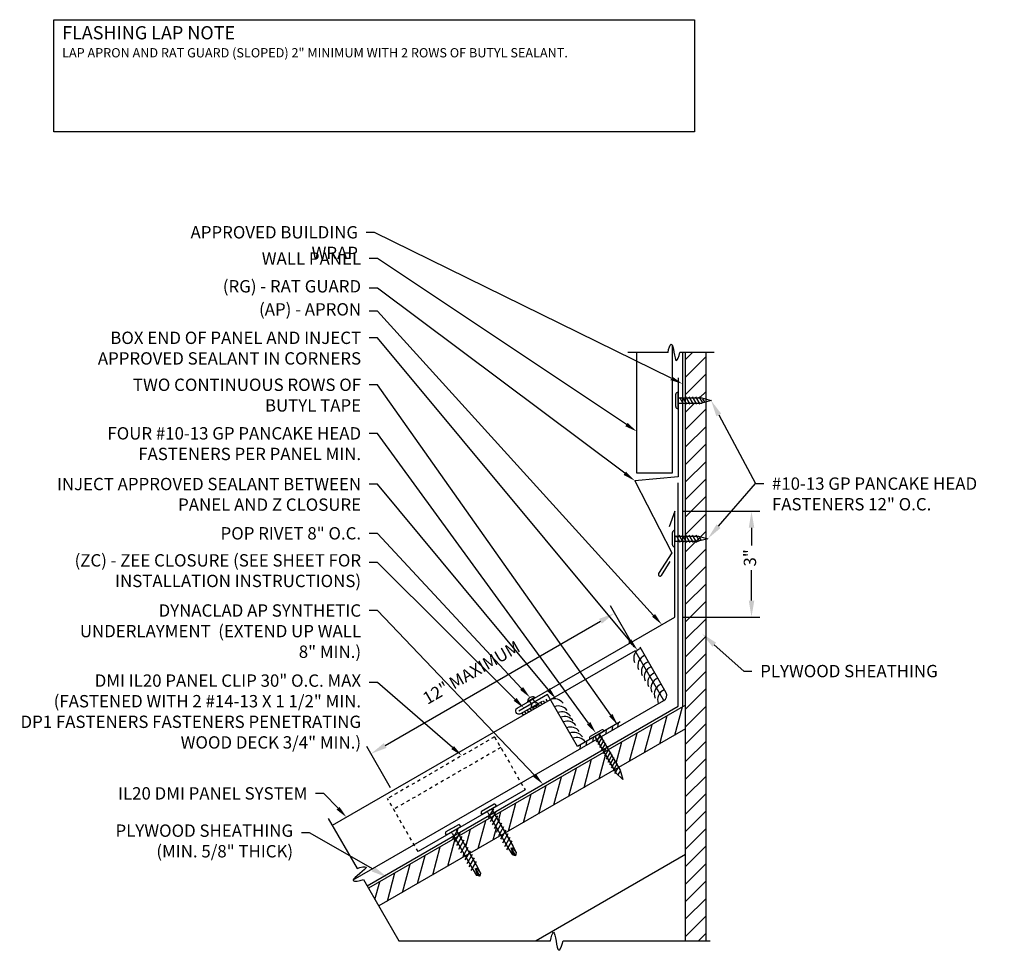
# Model space of a CAD drawing. Extents: x 0 to 1331, y -16 to 74.
# Drawn here: x 717 to 747, y 4 to 32 of the extents above; entities that cross this region are included whole.
import ezdxf
from ezdxf import colors
from ezdxf.entities.mleader import LeaderData, LeaderLine
from ezdxf.math import Vec2, Vec3

# ---------------------------------------------------------------- set-up
doc = ezdxf.new("R2010")
doc.units = 0
doc.header["$LTSCALE"] = 0.25
doc.header["$MEASUREMENT"] = 0
doc.linetypes.add('HIDDEN', pattern=[0.375, 0.25, -0.125])
doc.layers.get('DEFPOINTS').update_dxf_attribs({"linetype": 'CONTINUOUS'})
for name, color, linetype in [('DIMENSION', 3, 'CONTINUOUS'), ('FASTENER', 141, 'CONTINUOUS'), ('HIDDEN_LINE', 6, 'HIDDEN'), ('LEADER', 3, 'CONTINUOUS'), ('PANEL', 3, 'CONTINUOUS'), ('PANEL_LINE', 1, 'CONTINUOUS'), ('PNL_FLSH', 1, 'CONTINUOUS'), ('SUBSTRATE', 3, 'CONTINUOUS'), ('TEXT', 7, 'CONTINUOUS'), ('UNDERLAYMENT', 1, 'CONTINUOUS'), ('WOOD', 52, 'CONTINUOUS')]:
    doc.layers.add(name, color=color, linetype=linetype)
doc.styles.add('ARCHITXT', font='ARCHITXT.SHX')
doc.styles.add('STYLE1', font='ARIALN.TTF', dxfattribs={"height": 0.375})
doc.dimstyles.new('4A', dxfattribs={"dimscale": 4, "dimtxt": 0.09375, "dimasz": 0.125, "dimexe": 0.0625, "dimexo": 0.0625, "dimgap": 0.03125, "dimtad": 0, "dimjust": 2, "dimdec": 4, "dimzin": 0, "dimdsep": 46, "dimlunit": 4, "dimtxsty": 'ARCHITXT', "dimcen": 0.1875, "dimclrd": 3, "dimclre": 3, "dimclrt": 7, "dimadec": 0, "dimazin": 0, "dimtfac": 1, "dimtdec": 4, "dimtmove": 2, "dimatfit": 2, "dimfxl": 1, "dimfrac": 2, "dimtzin": 0, "dimarcsym": 0})

# ---------------------------------------------------------------- blocks, each defined once
blk = doc.blocks.new('RIVET')
at = {"layer": 'SUBSTRATE', "ltscale": 12}
for p, q in [((-0.109, 0.151), (-0.109, 0.125)), ((0.078, 0.181), (-0.079, 0.181)), ((-0.079, 0.095), (-0.079, 0.095)), ((-0.063, 0.079), (-0.063, -0.069)), ((0.062, -0.069), (0.062, 0.079)), ((0.077, 0.095), (0.078, 0.095)), ((0.108, 0.125), (0.108, 0.151)), ((-0.126, -0.069), (0.124, -0.069)), ((-0.063, -0.069), (0.062, -0.069))]:
    blk.add_line(p, q, dxfattribs=at)
for centre, radius, start, end in [((-0.079, 0.151), 0.03, 90, 180), ((-0.079, 0.125), 0.03, 180, 270), ((-0.079, 0.079), 0.0156, 0, 90), ((0.077, 0.079), 0.0156, 90, 180), ((0.078, 0.151), 0.03, 0, 90), ((0.078, 0.125), 0.03, 270, 360), ((-0.001, 0.017), 0.152, 214.5545, 325.4455)]:
    blk.add_arc(centre, radius, start, end, dxfattribs=at)
blk = doc.blocks.new('FASTTENER1')
at = {"layer": 'FASTENER', "linetype": 'Continuous', "ltscale": 288}
for p, q in [((3.297, -18.167), (3.672, -18.167)), ((3.235, -18.228), (3.235, -18.237)), ((3.235, -18.237), (3.733, -18.237)), ((3.37, -18.402), (3.571, -18.288)), ((3.37, -18.503), (3.594, -18.373)), ((3.37, -18.604), (3.594, -18.475)), ((3.578, -18.237), (3.39, -18.237)), ((3.406, -18.237), (3.562, -18.237)), ((3.406, -18.237), (3.406, -18.955)), ((3.562, -18.237), (3.562, -18.955)), ((3.733, -18.228), (3.733, -18.237)), ((3.37, -18.705), (3.594, -18.576)), ((3.37, -18.807), (3.594, -18.677)), ((3.37, -18.908), (3.594, -18.778)), ((3.485, -19.237), (3.406, -18.955)), ((3.413, -18.984), (3.594, -18.88)), ((3.432, -19.045), (3.534, -18.986)), ((3.562, -18.955), (3.485, -19.237))]:
    blk.add_line(p, q, dxfattribs=at)
for centre, start, end in [((3.297, -18.228), 90, 180), ((3.672, -18.228), 0, 90)]:
    blk.add_arc(centre, 0.0612, start, end, dxfattribs=at)
blk = doc.blocks.new('IL CLIP')
at = {"layer": 'HIDDEN_LINE'}
for p, q in [((7.128, 11.055), (10.375, 12.93)), ((11.303, 11.323), (10.375, 12.93)), ((7.315, 10.73), (10.563, 12.605)), ((7.128, 11.055), (8.055, 9.448))]:
    blk.add_line(p, q, dxfattribs=at)
at = {"layer": 'PANEL'}
blk.add_line((8.055, 9.448), (11.303, 11.323), dxfattribs=at)
blk = doc.blocks.new('GP')
at = {"layer": 'FASTENER', "linetype": 'Continuous', "ltscale": 288}
for p, q in [((-0.249, 0.008), (-0.249, 0)), ((-0.249, 0), (0.249, 0)), ((-0.188, 0.07), (0.188, 0.07)), ((0.094, 0), (-0.094, 0)), ((-0.078, 0), (-0.078, -1.274)), ((-0.078, 0), (0.078, 0)), ((0.078, 0), (0.078, -1.274)), ((0.249, 0.008), (0.249, 0)), ((-0.114, -0.165), (0.087, -0.051)), ((-0.114, -0.266), (0.11, -0.137)), ((-0.114, -0.367), (0.11, -0.238)), ((-0.114, -0.469), (0.11, -0.339)), ((-0.114, -0.57), (0.11, -0.44)), ((-0.114, -0.671), (0.11, -0.542)), ((-0.114, -0.773), (0.11, -0.643)), ((-0.114, -0.874), (0.11, -0.744)), ((-0.114, -0.975), (0.11, -0.845)), ((-0.114, -1.076), (0.11, -0.947)), ((-0.114, -1.178), (0.11, -1.048)), ((-0.114, -1.279), (0.11, -1.149)), ((0.001, -1.556), (-0.078, -1.274)), ((-0.052, -1.364), (0.05, -1.305)), ((0.078, -1.274), (0.001, -1.556))]:
    blk.add_line(p, q, dxfattribs=at)
for centre, start, end in [((-0.188, 0.008), 90, 180), ((0.188, 0.008), 0, 90)]:
    blk.add_arc(centre, 0.0612, start, end, dxfattribs=at)
blk = doc.blocks.new('*D23')
at = {"layer": 'DEFPOINTS', "color": 0, "transparency": 16777216}
for p in [(736.843, 16.934), (736.843, 13.726), (739.171, 13.726)]:
    blk.add_point(p, dxfattribs=at)
at = {"layer": 'DIMENSION', "color": 3, "lineweight": -2, "transparency": 16777216}
for p, q in [((737.093, 16.934), (739.421, 16.934)), ((739.171, 16.434), (739.171, 15.896)), ((739.171, 14.226), (739.171, 15.146)), ((737.093, 13.726), (739.421, 13.726))]:
    blk.add_line(p, q, dxfattribs=at)
at = {"layer": 'DIMENSION', "color": 3, "transparency": 16777216}
for points in [[(739.088, 16.434), (739.255, 16.434), (739.171, 16.934)], [(739.088, 14.226), (739.255, 14.226), (739.171, 13.726)]]:
    blk.add_solid(points, dxfattribs=at)
at = {"layer": 'DIMENSION', "color": 7, "transparency": 16777216, "insert": (739.171, 15.521), "char_height": 0.375, "attachment_point": 5, "rotation": 90, "style": 'STYLE1'}
blk.add_mtext('3"', dxfattribs=at)
blk = doc.blocks.new('*D24')
at = {"layer": 'DEFPOINTS', "color": 0, "transparency": 16777216}
for p in [(735.019, 13.848), (735.74, 12.599), (728.343, 8.329)]:
    blk.add_point(p, dxfattribs=at)
at = {"layer": 'DIMENSION', "color": 3, "lineweight": -2, "transparency": 16777216}
for p, q in [((735.615, 12.816), (734.894, 14.065)), ((728.055, 9.828), (734.586, 13.598)), ((728.218, 8.546), (727.497, 9.794))]:
    blk.add_line(p, q, dxfattribs=at)
at = {"layer": 'DIMENSION', "color": 3, "transparency": 16777216}
for points in [[(734.544, 13.67), (734.628, 13.526), (735.019, 13.848)], [(728.014, 9.9), (728.097, 9.756), (727.622, 9.578)]]:
    blk.add_solid(points, dxfattribs=at)
at = {"layer": 'DIMENSION', "color": 7, "transparency": 16777216, "insert": (730.692, 12.002), "char_height": 0.375, "attachment_point": 5, "rotation": 30, "style": 'STYLE1'}
blk.add_mtext('12" MAXIMUM', dxfattribs=at)
blk = doc.blocks.new('DP11')
at = {"layer": 'FASTENER', "linetype": 'Continuous', "ltscale": 288}
for p, q in [((-0.25, 0), (-0.25, 0.062)), ((0.25, 0), (-0.25, 0)), ((0.219, 0.094), (-0.219, 0.094)), ((0.078, 0.094), (-0.078, 0.094)), ((0.25, 0), (0.25, 0.062)), ((-0.139, -0.179), (0.139, -0.019)), ((-0.139, -0.304), (0.139, -0.144)), ((-0.139, -0.429), (0.139, -0.269)), ((-0.078, -0.031), (-0.078, -1.312)), ((0.078, -0.031), (0.078, -1.312)), ((-0.139, -0.554), (0.139, -0.394)), ((-0.139, -0.679), (0.139, -0.519)), ((-0.139, -0.804), (0.139, -0.644)), ((-0.139, -0.929), (0.139, -0.769)), ((-0.139, -1.054), (0.139, -0.894)), ((-0.139, -1.179), (0.139, -1.019)), ((-0.139, -1.304), (0.139, -1.144)), ((-0.078, -1.312), (-0.07, -1.512)), ((-0.035, -1.504), (0, -1.312)), ((0, -1.312), (0, -1.587)), ((0.041, -1.318), (0.067, -1.511)), ((0.078, -1.312), (0.067, -1.511)), ((0, -1.587), (-0.07, -1.512)), ((0, -1.587), (-0.035, -1.504)), ((0.067, -1.511), (0, -1.587))]:
    blk.add_line(p, q, dxfattribs=at)
for centre, radius, start, end in [((-0.219, 0.062), 0.0312, 90, 180), ((-0.109, -0.031), 0.0312, 0, 90), ((0.109, -0.031), 0.0312, 90, 180), ((0.219, 0.062), 0.0312, 0, 90), ((-0.049, -1.523), 0.0239, 54.123, 151.8757)]:
    blk.add_arc(centre, radius, start, end, dxfattribs=at)

msp = doc.modelspace()

# ---------------------------------------------------------------- hatches: boundary and pattern name
at = {"layer": 'WOOD'}
h = msp.add_hatch(dxfattribs=at)
h.set_pattern_fill('ANSI31', color=256, scale=3)
h.set_pattern_definition([(45, (1.2767, 0), (-0.26516504, 0.26516504), [])])
h.paths.add_polyline_path([(737.79328, 21.75316), (737.16828, 21.75316), (737.16828, 20.37464), (737.79328, 20.37464)])
h.paths.add_polyline_path([(737.79328, 20.21839), (737.16828, 20.21839), (737.16828, 16.18061), (737.68703, 16.18061), (737.79328, 16.15152)])
h.paths.add_polyline_path([(737.79328, 16.15152), (737.68703, 16.18061), (737.16828, 16.18061), (737.16828, 3.90139), (737.79328, 3.90139)])
h = msp.add_hatch(dxfattribs=at)
h.set_pattern_fill('ANSI31', color=256, scale=3, angle=30)
h.set_pattern_definition([(75, (1.1517, 0), (-0.36222218, 0.09705714), [])])
h.paths.add_polyline_path([(737.16828, 10.33329), (737.16828, 11.05497), (734.84131, 9.71149), (734.83221, 9.69573), (735.14015, 9.16235)])
h.paths.add_polyline_path([(733.91846, 8.457), (734.04886, 9.25397), (731.38931, 7.71848), (731.70181, 7.17722)])
h.paths.add_polyline_path([(734.99515, 9.10101), (734.69234, 9.62549), (734.04886, 9.25397), (733.91846, 8.457), (734.97576, 9.06743)])
h.paths.add_polyline_path([(731.5665, 7.09909), (731.254, 7.64036), (730.30678, 7.09348), (730.61928, 6.55222)])
h.paths.add_polyline_path([(730.48396, 6.47409), (730.17146, 7.01536), (727.5448, 5.49885), (727.8573, 4.95759)])

# ---------------------------------------------------------------- linework, layer by layer
at = {"layer": 'LEADER'}
msp.add_lwpolyline([(717.99762, 31.84808), (737.44332, 31.84808), (737.44332, 28.44445), (717.99762, 28.44445)], close=True, dxfattribs=at)
at = {"layer": 'PANEL_LINE'}
for p, q in [((736.76702, 21.96752), (736.76702, 18.09359)), ((737.07396, 21.75316), (737.07396, 11.01599)), ((736.76702, 18.09359), (735.68863, 18.09359)), ((735.63548, 12.70603), (726.44667, 7.40086)), ((736.51048, 11.19048), (735.63548, 12.70603))]:
    msp.add_line(p, q, dxfattribs=at)
msp.add_lwpolyline([(727.08589, 5.74919), (736.51048, 11.19048, 0.3896187), (736.58603, 11.43117), (735.78981, 12.81026)], format="xyb", dxfattribs=at)
at = {"layer": 'PNL_FLSH'}
for points in [[(735.68863, 18.09359), (735.68863, 21.75316)], [(735.18858, 10.54834), (733.88583, 9.7962), (732.9751, 11.37362), (732.10892, 10.87353)]]:
    msp.add_lwpolyline(points, dxfattribs=at)
for points in [[(736.94291, 20.98821), (736.94291, 17.97763), (735.62617, 17.86243), (736.7541, 15.6761), (736.3523, 15.04281, 1), (736.43674, 14.98924), (736.70461, 15.41143)], [(732.81316, 11.16781), (732.16364, 10.79281, -1), (732.06364, 10.96601), (736.84328, 13.72554), (736.84328, 16.93382), (736.67227, 16.46397)]]:
    msp.add_lwpolyline(points, format="xyb", dxfattribs=at)
at = {"layer": 'SUBSTRATE'}
for p, q in [((736.64452, 21.75316), (735.41363, 21.75316)), ((738.03506, 21.75316), (736.99554, 21.75316)), ((735.12689, 10.50291), (735.10753, 10.38043)), ((734.55419, 10.17227), (734.53484, 10.04978)), ((734.75541, 10.28844), (734.73605, 10.16595)), ((734.95026, 10.40094), (734.93091, 10.27845)), ((734.1613, 9.94543), (734.14195, 9.82295)), ((734.36803, 10.06479), (734.34868, 9.9423)), ((733.97578, 9.83832), (733.95642, 9.71583)), ((726.32167, 7.61737), (727.20101, 6.09431)), ((727.39438, 5.75938), (728.46709, 3.90139)), ((728.46709, 3.90139), (733.06992, 3.90139)), ((733.45666, 3.90139), (737.91828, 3.90139))]:
    msp.add_line(p, q, dxfattribs=at)
for centre, radius, start, end in [((735.91157, 12.47316), 0.31601, 109.968396, 202.631651), ((736.03589, 12.25785), 0.31601, 109.968396, 202.631651), ((736.14465, 12.06946), 0.31601, 109.968396, 202.631651), ((736.23384, 11.91499), 0.31601, 109.968396, 202.631651), ((736.33709, 11.73615), 0.31601, 109.968396, 202.631651), ((736.43313, 11.56981), 0.31601, 109.968396, 202.631651), ((736.53737, 11.38926), 0.31601, 109.968396, 202.631651), ((736.63341, 11.22291), 0.31601, 109.968396, 202.631651), ((732.7472, 11.11218), 0.06545, 197.366081, 260.339974), ((732.8284, 11.15906), 0.06545, 197.366081, 260.339974), ((732.9096, 11.20594), 0.06545, 197.366081, 260.339974), ((732.9908, 11.25282), 0.06545, 197.366081, 260.339974), ((733.19051, 10.92054), 0.32298, 36.113658, 111.765021), ((732.25999, 10.83089), 0.06545, 197.366081, 260.339974), ((732.34119, 10.87777), 0.06545, 197.366081, 260.339974), ((732.42239, 10.92466), 0.06545, 197.366081, 260.339974), ((732.50359, 10.97154), 0.06545, 197.366081, 260.339974), ((732.58479, 11.01842), 0.06545, 197.366081, 260.339974), ((732.66599, 11.0653), 0.06545, 197.366081, 260.339974), ((733.31482, 10.70522), 0.32298, 36.113658, 111.765021), ((733.41637, 10.52933), 0.32298, 36.113658, 111.765021), ((733.49885, 10.38648), 0.32298, 36.113658, 111.765021), ((733.58019, 10.24559), 0.32298, 36.113658, 111.765021), ((733.68309, 10.06737), 0.32298, 36.113658, 111.765021), ((733.77779, 9.90334), 0.32298, 36.113658, 111.765021), ((733.86613, 9.75033), 0.32298, 36.113658, 111.765021)]:
    msp.add_arc(centre, radius, start, end, dxfattribs=at)
for points, knots in [([(736.64452, 21.75316), (736.65185, 21.86466), (736.79191, 22.26271), (736.84225, 21.24933), (736.96833, 21.63606), (736.99554, 21.75316)], [0.06949696, 0.06949696, 0.06949696, 0.06949696, 0.33973886, 0.86073733, 1.14179701, 1.14179701, 1.14179701, 1.14179701]), ([(727.20101, 6.09431), (727.31627, 6.13762), (727.73376, 6.23263), (726.80603, 5.64598), (727.26895, 5.72182), (727.39438, 5.75938)], [0.08827004, 0.08827004, 0.08827004, 0.08827004, 0.37720581, 0.93964965, 1.25633179, 1.25633179, 1.25633179, 1.25633179]), ([(733.06992, 3.90139), (733.09003, 4.02286), (733.2165, 4.43192), (733.26069, 3.33516), (733.42647, 3.77398), (733.45666, 3.90139)], [0.08827004, 0.08827004, 0.08827004, 0.08827004, 0.37720581, 0.93964965, 1.25633179, 1.25633179, 1.25633179, 1.25633179])]:
    msp.add_open_spline(points, degree=3, knots=knots, dxfattribs=at)
at = {"layer": 'UNDERLAYMENT'}
msp.add_lwpolyline([(727.50795, 5.57371), (736.94328, 11.0212), (736.94328, 17.79792)], dxfattribs=at)
at = {"layer": 'WOOD', "linetype": 'Continuous'}
for p, q in [((737.16828, 3.90139), (737.16828, 21.75316)), ((737.79328, 3.90139), (737.79328, 21.75316)), ((737.16828, 11.05497), (727.54957, 5.50161)), ((737.16828, 10.33329), (727.86207, 4.96034)), ((737.16828, 6.5205), (732.63185, 3.90139))]:
    msp.add_line(p, q, dxfattribs=at)

# ---------------------------------------------------------------- block references
at = {"layer": 'FASTENER'}
for name, p, rotation in [('FASTTENER1', (718.70619, 16.81242), 89.99999999999993), ('FASTTENER1', (718.60656, 12.61839), 89.99999999999993), ('RIVET', (732.51659, 11.16721), 210.000000000003), ('GP', (734.48445, 10.14181), 29.99999999987894), ('DP11', (731.21758, 7.85968), 29.99999999999931), ('DP11', (730.13505, 7.23468), 29.99999999999931)]:
    msp.add_blockref(name, p, dxfattribs=dict(at, rotation=rotation))
at = {"layer": 'SUBSTRATE', "xscale": -1, "rotation": 60.00457142856683}
msp.add_blockref('IL CLIP', (744.50999, 10.73767), dxfattribs=at)

# ---------------------------------------------------------------- texts
at = {"layer": 'TEXT', "linetype": 'Continuous', "insert": (718.25003, 31.65233), "char_height": 0.28125, "width": 21.4596336, "attachment_point": 1, "style": 'STYLE1'}
msp.add_mtext('{\\fGill Sans MT|b1|i0|c0|p34;\\H1.4222x;FLASHING LAP NOTE\\P\\fGill Sans MT|b0|i1|c0|p34;\\H0.70325x;LAP APRON AND RAT GUARD (SLOPED) 2" MINIMUM WITH 2 ROWS OF BUTYL SEALANT.}', dxfattribs=at)

# ---------------------------------------------------------------- dimensions: what is measured, and where the dimension line sits
at = {"layer": 'DIMENSION'}
for base, p1, p2, angle, text, picture, middle, dimtype in [((739.17144, 13.72554), (736.84328, 16.93382), (736.84328, 13.72554), 90, '3"', '*D23', (739.17144, 15.52134), 160), ((735.01885, 13.84822), (728.34332, 8.32913), (735.7398, 12.59949), 30, '12" MAXIMUM', '*D24', (730.69203, 12.00209), 161)]:
    dim = msp.add_linear_dim(base=base, p1=p1, p2=p2, angle=angle, text=text, dimstyle='4A', override={"dimtxsty": 'STYLE1'}, dxfattribs=at)
    dim.commit()
    dim.dimension.update_dxf_attribs({"geometry": picture, "text_midpoint": middle, "dimtype": dimtype})

# ---------------------------------------------------------------- leaders
at = {"layer": 'LEADER'}
ml = msp.add_multileader_mtext('Standard', dxfattribs=at)
ml.set_content('APPROVED BUILDING WRAP   ', color=7, style='STYLE1')
ml.set_leader_properties()
ml.build(insert=Vec2(0, 0))
ml.multileader.update_dxf_attribs({"dogleg_length": 0.25, "arrow_head_size": 0.375})
ctx = ml.context
ctx.base_point, ctx.char_height, ctx.arrow_head_size, ctx.landing_gap_size, ctx.plane_origin = Vec3(721.05587, 25.395), 0.375, 0.375, 0.25, Vec3(731.28088, 22.40859)
ctx.text_align_type = 2
notes = []
notes.append((ctx, [(0, (1, 1, 0), (727.72989, 25.395), (-1, 0), 0.25, [(0, [(737.07396, 20.8027)], 0, [])])]))
ctx.mtext.insert, ctx.mtext.width, ctx.mtext.alignment, ctx.mtext.flow_direction = Vec3(727.22989, 25.5857), 6.2168098, 3, 5
ml = msp.add_multileader_mtext('Standard', dxfattribs=at)
ml.set_content('WALL PANEL', color=7, style='STYLE1')
ml.set_leader_properties()
ml.build(insert=Vec2(0, 0))
ml.multileader.update_dxf_attribs({"dogleg_length": 0.25, "arrow_head_size": 0.375})
ctx = ml.context
ctx.base_point, ctx.char_height, ctx.arrow_head_size, ctx.landing_gap_size, ctx.plane_origin = Vec3(723.59094, 24.60121), 0.375, 0.375, 0.25, Vec3(738.24421, 20.01674)
ctx.text_align_type = 2
notes.append((ctx, [(0, (1, 1, 0), (727.82308, 24.60121), (-1, 0), 0.25, [(0, [(735.68863, 19.35584)], 0, [])])]))
ctx.mtext.insert, ctx.mtext.alignment, ctx.mtext.flow_direction = Vec3(727.32308, 24.78883), 3, 5
ml = msp.add_multileader_mtext('Standard', dxfattribs=at)
ml.set_content('(RG) - RAT GUARD ', color=7, style='STYLE1')
ml.set_leader_properties()
ml.build(insert=Vec2(0, 0))
ml.multileader.update_dxf_attribs({"dogleg_length": 0.25, "arrow_head_size": 0.375})
ctx = ml.context
ctx.base_point, ctx.char_height, ctx.arrow_head_size, ctx.landing_gap_size, ctx.plane_origin = Vec3(721.46594, 23.7057), 0.375, 0.375, 0.25, Vec3(738.70605, 18.207)
ctx.text_align_type = 2
notes.append((ctx, [(0, (1, 1, 0), (727.82308, 23.7057), (-1, 0), 0.25, [(0, [(735.62617, 17.86243)], 0, [])])]))
ctx.mtext.insert, ctx.mtext.alignment, ctx.mtext.flow_direction = Vec3(727.32308, 23.94832), 3, 5
ml = msp.add_multileader_mtext('Standard', dxfattribs=at)
ml.set_content('(AP) - APRON', color=7, style='STYLE1')
ml.set_leader_properties()
ml.build(insert=Vec2(0, 0))
ml.multileader.update_dxf_attribs({"dogleg_length": 0.25, "arrow_head_size": 0.375})
ctx = ml.context
ctx.base_point, ctx.char_height, ctx.arrow_head_size, ctx.landing_gap_size, ctx.plane_origin = Vec3(722.87665, 23.00571), 0.375, 0.375, 0.25, Vec3(736.51359, 14.13273)
ctx.text_align_type = 2
notes.append((ctx, [(0, (1, 1, 0), (727.82308, 23.00571), (-1, 0), 0.25, [(0, [(736.45066, 13.49886)], 0, [])])]))
ctx.mtext.insert, ctx.mtext.alignment, ctx.mtext.flow_direction = Vec3(727.32308, 23.24833), 3, 5
ml = msp.add_multileader_mtext('Standard', dxfattribs=at)
ml.set_content('BOX END OF PANEL AND INJECT APPROVED SEALANT IN CORNERS', color=7, style='STYLE1')
ml.set_leader_properties()
ml.build(insert=Vec2(0, 0))
ml.multileader.update_dxf_attribs({"dogleg_length": 0.25, "arrow_head_size": 0.375})
ctx = ml.context
ctx.base_point, ctx.char_height, ctx.arrow_head_size, ctx.landing_gap_size, ctx.plane_origin = Vec3(719.12665, 22.1974), 0.375, 0.375, 0.25, Vec3(735.81974, 12.74231)
ctx.text_align_type = 2
notes.append((ctx, [(0, (1, 1, 0), (727.82308, 22.1974), (-1, 0), 0.25, [(0, [(735.71443, 12.72015)], 0, [])])]))
ctx.mtext.insert, ctx.mtext.width, ctx.mtext.alignment, ctx.mtext.flow_direction = Vec3(727.32308, 22.3849), 8.5626634, 3, 5
ml = msp.add_multileader_mtext('Standard', dxfattribs=at)
ml.set_content('TWO CONTINUOUS ROWS OF BUTYL TAPE', color=7, style='STYLE1')
ml.set_leader_properties()
ml.build(insert=Vec2(0, 0))
ml.multileader.update_dxf_attribs({"dogleg_length": 0.25, "arrow_head_size": 0.375})
ctx = ml.context
ctx.base_point, ctx.char_height, ctx.arrow_head_size, ctx.landing_gap_size, ctx.plane_origin = Vec3(720.25165, 20.77271), 0.375, 0.375, 0.25, Vec3(734.66258, 9.21857)
ctx.text_align_type = 2
notes.append((ctx, [(0, (1, 1, 0), (727.82308, 20.77271), (-1, 0), 0.25, [(0, [(735.11721, 10.44167)], 0, [])])]))
ctx.mtext.insert, ctx.mtext.width, ctx.mtext.alignment, ctx.mtext.flow_direction = Vec3(727.32308, 20.96021), 7.5369028, 3, 5
ml = msp.add_multileader_mtext('Standard', dxfattribs=at)
ml.set_content('#10-13 GP PANCAKE HEAD FASTENERS 12" O.C.', color=7, style='STYLE1')
ml.set_leader_properties()
ml.build(insert=Vec2(0, 0))
ml.multileader.update_dxf_attribs({"dogleg_length": 0.25, "arrow_head_size": 0.5})
ctx = ml.context
ctx.base_point, ctx.char_height, ctx.arrow_head_size, ctx.landing_gap_size, ctx.plane_origin = Vec3(739.54038, 17.77395), 0.375, 0.5, 0.25, Vec3(738.49579, 19.41665)
notes.append((ctx, [(0, (1, 1, 0), (739.29038, 17.77395), (1, 0), 0.25, [(0, [(737.94291, 20.29763)], 0, [])])]))
ctx.mtext.insert, ctx.mtext.width, ctx.mtext.flow_direction = Vec3(739.79038, 17.96145), 7.0520926, 5
ml = msp.add_multileader_mtext('Standard', dxfattribs=at)
ml.set_content('FOUR #10-13 GP PANCAKE HEAD FASTENERS PER PANEL MIN.', color=7, style='STYLE1')
ml.set_leader_properties()
ml.build(insert=Vec2(0, 0))
ml.multileader.update_dxf_attribs({"dogleg_length": 0.25, "arrow_head_size": 0.375})
ctx = ml.context
ctx.base_point, ctx.char_height, ctx.arrow_head_size, ctx.landing_gap_size, ctx.plane_origin = Vec3(717.37665, 19.29937), 0.375, 0.375, 0.25, Vec3(735.70407, 8.29861)
ctx.text_align_type = 2
notes.append((ctx, [(0, (1, 1, 0), (727.82308, 19.29937), (-1, 0), 0.25, [(0, [(734.44963, 10.20212)], 0, [])])]))
ctx.mtext.insert, ctx.mtext.width, ctx.mtext.alignment, ctx.mtext.flow_direction = Vec3(727.32308, 19.48687), 9.6968062, 3, 5
ml = msp.add_multileader_mtext('Standard', dxfattribs=at)
ml.set_content('INJECT APPROVED SEALANT BETWEEN PANEL AND Z CLOSURE', color=7, style='STYLE1')
ml.set_leader_properties()
ml.build(insert=Vec2(0, 0))
ml.multileader.update_dxf_attribs({"dogleg_length": 0.25, "arrow_head_size": 0.375})
ctx = ml.context
ctx.base_point, ctx.char_height, ctx.arrow_head_size, ctx.landing_gap_size, ctx.plane_origin = Vec3(719.12665, 17.76118), 0.375, 0.375, 0.25, Vec3(735.70407, 6.4766)
ctx.text_align_type = 2
notes.append((ctx, [(0, (1, 1, 0), (727.82308, 17.76118), (-1, 0), 0.25, [(0, [(733.24199, 11.23939)], 0, [])])]))
ctx.mtext.insert, ctx.mtext.width, ctx.mtext.alignment, ctx.mtext.flow_direction = Vec3(727.32308, 17.94868), 9.5599702, 3, 5
ml = msp.add_multileader_mtext('Standard', dxfattribs=at)
ml.set_content('', color=7, style='STYLE1')
ml.set_leader_properties()
ml.build(insert=Vec2(0, 0))
ml.multileader.update_dxf_attribs({"dogleg_length": 0.25, "arrow_head_size": 0.5})
ctx = ml.context
ctx.base_point, ctx.char_height, ctx.arrow_head_size, ctx.landing_gap_size, ctx.plane_origin = Vec3(739.54038, 17.77395), 0.375, 0.5, 0.25, Vec3(738.3215, 15.35051)
notes.append((ctx, [(0, (1, 1, 0), (739.29038, 17.77395), (1, 0), 0.25, [(0, [(737.84328, 16.10361)], 0, [])])]))
ctx.mtext.insert, ctx.mtext.flow_direction = Vec3(739.79038, 17.96145), 5
ml = msp.add_multileader_mtext('Standard', dxfattribs=at)
ml.set_content('POP RIVET 8" O.C.', color=7, style='STYLE1')
ml.set_leader_properties()
ml.build(insert=Vec2(0, 0))
ml.multileader.update_dxf_attribs({"dogleg_length": 0.25, "arrow_head_size": 0.375})
ctx = ml.context
ctx.base_point, ctx.char_height, ctx.arrow_head_size, ctx.landing_gap_size, ctx.plane_origin = Vec3(721.76951, 16.26272), 0.375, 0.375, 0.25, Vec3(732.5206, 11.33415)
ctx.text_align_type = 2
notes.append((ctx, [(0, (1, 1, 0), (727.82308, 16.26272), (-1, 0), 0.25, [(0, [(732.44972, 11.28452)], 0, [])])]))
ctx.mtext.insert, ctx.mtext.alignment, ctx.mtext.flow_direction = Vec3(727.32308, 16.45341), 3, 5
ml = msp.add_multileader_mtext('Standard', dxfattribs=at)
ml.set_content('(ZC) - ZEE CLOSURE (SEE SHEET FOR INSTALLATION INSTRUCTIONS)', color=7, style='STYLE1')
ml.set_leader_properties()
ml.build(insert=Vec2(0, 0))
ml.multileader.update_dxf_attribs({"dogleg_length": 0.25, "arrow_head_size": 0.375})
ctx = ml.context
ctx.base_point, ctx.char_height, ctx.arrow_head_size, ctx.landing_gap_size, ctx.plane_origin = Vec3(717.14451, 15.38357), 0.375, 0.375, 0.25, Vec3(732.2598, 10.96935)
ctx.text_align_type = 2
notes.append((ctx, [(0, (1, 1, 0), (727.82308, 15.38357), (-1, 0), 0.25, [(0, [(732.26357, 10.96282)], 0, [])])]))
ctx.mtext.insert, ctx.mtext.width, ctx.mtext.alignment, ctx.mtext.flow_direction = Vec3(727.32308, 15.63357), 9.9692895, 3, 5
ml = msp.add_multileader_mtext('Standard', dxfattribs=at)
ml.set_content('DYNACLAD AP SYNTHETIC UNDERLAYMENT  (EXTEND UP WALL 8" MIN.)\\P ', color=7, style='STYLE1')
ml.set_leader_properties()
ml.build(insert=Vec2(0, 0))
ml.multileader.update_dxf_attribs({"dogleg_length": 0.25, "arrow_head_size": 0.375})
ctx = ml.context
ctx.base_point, ctx.char_height, ctx.arrow_head_size, ctx.landing_gap_size, ctx.plane_origin = Vec3(718.62665, 13.92441), 0.375, 0.375, 0.25, Vec3(732.70152, 7.38726)
ctx.text_align_type = 2
notes.append((ctx, [(0, (1, 1, 0), (727.82308, 13.92441), (-1, 0), 0.25, [(0, [(732.84405, 8.65451)], 0, [])])]))
ctx.mtext.insert, ctx.mtext.width, ctx.mtext.alignment, ctx.mtext.flow_direction = Vec3(727.32308, 14.11191), 9.0275095, 3, 5
ml = msp.add_multileader_mtext('Standard', dxfattribs=at)
ml.set_content('PLYWOOD SHEATHING  ', color=7, style='STYLE1')
ml.set_leader_properties()
ml.build(insert=Vec2(0, 0))
ml.multileader.update_dxf_attribs({"dogleg_length": 0.25, "arrow_head_size": 0.5})
ctx = ml.context
ctx.base_point, ctx.char_height, ctx.arrow_head_size, ctx.landing_gap_size, ctx.plane_origin = Vec3(739.18443, 12.08628), 0.375, 0.5, 0.25, Vec3(738.39712, 13.95288)
notes.append((ctx, [(0, (1, 1, 0), (738.93443, 12.08628), (1, 0), 0.25, [(0, [(737.66828, 13.22171)], 0, [])])]))
ctx.mtext.insert, ctx.mtext.flow_direction = Vec3(739.43443, 12.27378), 5
ml = msp.add_multileader_mtext('Standard', dxfattribs=at)
ml.set_content('DMI IL20 PANEL CLIP 30" O.C. MAX (FASTENED WITH 2 #14-13 X 1 1/2" MIN. DP1 FASTENERS FASTENERS PENETRATING WOOD DECK 3/4" MIN.)', color=7, style='STYLE1')
ml.set_leader_properties()
ml.build(insert=Vec2(0, 0))
ml.multileader.update_dxf_attribs({"dogleg_length": 0.25, "arrow_head_size": 0.375})
ctx = ml.context
ctx.base_point, ctx.char_height, ctx.arrow_head_size, ctx.landing_gap_size, ctx.plane_origin = Vec3(716.75165, 11.73547), 0.375, 0.375, 0.25, Vec3(728.52264, 8.43266)
ctx.text_align_type = 2
notes.append((ctx, [(0, (1, 1, 0), (727.82308, 11.73547), (-1, 0), 0.25, [(0, [(730.38387, 9.52019)], 0, [])])]))
ctx.mtext.insert, ctx.mtext.width, ctx.mtext.alignment, ctx.mtext.flow_direction = Vec3(727.32308, 11.98547), 10.3600884, 3, 5
ml = msp.add_multileader_mtext('Standard', dxfattribs=at)
ml.set_content('IL20 DMI PANEL SYSTEM', color=7, style='STYLE1')
ml.set_leader_properties()
ml.build(insert=Vec2(0, 0))
ml.multileader.update_dxf_attribs({"dogleg_length": 0.25, "arrow_head_size": 0.375})
ctx = ml.context
ctx.base_point, ctx.char_height, ctx.arrow_head_size, ctx.landing_gap_size, ctx.plane_origin = Vec3(718.49641, 8.37653), 0.375, 0.375, 0.25, Vec3(726.08822, 6.93768)
ctx.text_align_type = 2
notes.append((ctx, [(0, (1, 1, 0), (726.19284, 8.37653), (-1, 0), 0.25, [(0, [(726.88208, 7.65225)], 0, [])])]))
ctx.mtext.insert, ctx.mtext.alignment, ctx.mtext.flow_direction = Vec3(725.69284, 8.56403), 3, 5
ml = msp.add_multileader_mtext('Standard', dxfattribs=at)
ml.set_content('PLYWOOD SHEATHING (MIN. 5/8" THICK)  ', color=7, style='STYLE1')
ml.set_leader_properties()
ml.build(insert=Vec2(0, 0))
ml.multileader.update_dxf_attribs({"dogleg_length": 0.25, "arrow_head_size": 0.5})
ctx = ml.context
ctx.base_point, ctx.char_height, ctx.arrow_head_size, ctx.landing_gap_size, ctx.plane_origin = Vec3(719.0456, 7.18346), 0.375, 0.5, 0.25, Vec3(716.10563, 5.03688)
ctx.text_align_type = 2
notes.append((ctx, [(0, (1, 1, 0), (725.75988, 7.18346), (-1, 0), 0.25, [(0, [(728.11916, 5.83046)], 0, [])])]))
ctx.mtext.insert, ctx.mtext.width, ctx.mtext.alignment, ctx.mtext.flow_direction = Vec3(725.25988, 7.43346), 6.0520023, 3, 5
for ctx, leaders in notes:
    for number, flags, end, landing, length, lines in leaders:
        leader = LeaderData()
        leader.index, (leader.has_last_leader_line, leader.has_dogleg_vector, leader.attachment_direction) = number, flags
        leader.last_leader_point, leader.dogleg_vector, leader.dogleg_length = Vec3(end), Vec3(landing), length
        for number, points, colour, breaks in lines:
            line = LeaderLine()
            line.index, line.vertices, line.color, line.breaks = number, Vec3.list(points), colors.encode_raw_color(colour), breaks
            leader.lines.append(line)
        ctx.leaders.append(leader)

doc.saveas('drawing.dxf')
